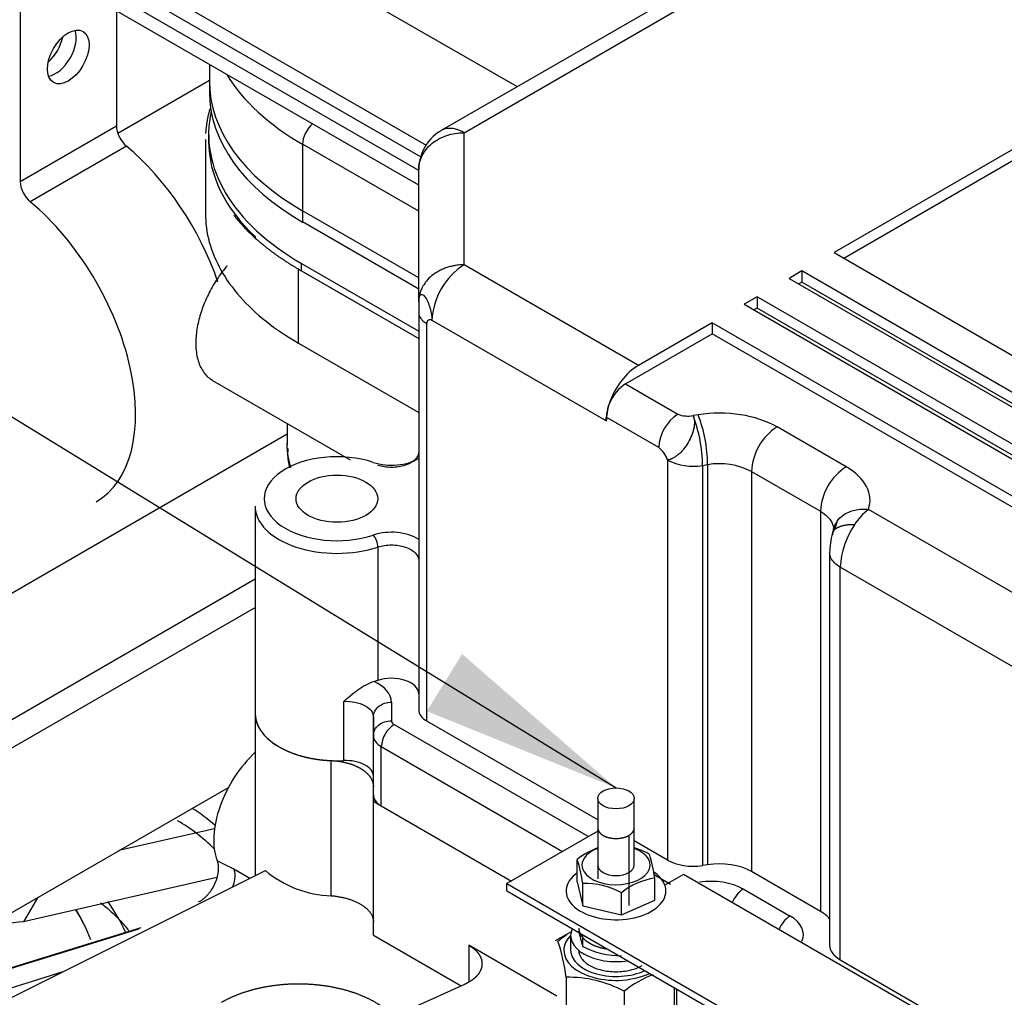
# Model space of a CAD drawing. Units: millimetres. Extents: x 0 to 552, y 0 to 287.
# Drawn here: x 170 to 186, y 255 to 271 of the extents above; entities that cross this region are included whole.
import ezdxf
from ezdxf.lldxf.tags import DXFTag

# ---------------------------------------------------------------- set-up
doc = ezdxf.new("R2010")
doc.units = ezdxf.units.MM
for name, color, linetype in [('17011022', 7, 'Continuous'), ('17111020', 7, 'Continuous'), ('17111021_JUNTA_T', 7, 'Continuous'), ('17111029_BRIDA_T', 7, 'Continuous'), ('17521028_CORREA', 7, 'Continuous'), ('17527017.2', 7, 'Continuous'), ('32A04-13101', 7, 'Continuous'), ('32A45-02100', 7, 'Continuous'), ('32A45-10200', 7, 'Continuous'), ('32A46-00900', 7, 'Continuous'), ('32A46-01400', 7, 'Continuous'), ('32A46-10030', 7, 'Continuous'), ('32A66-04101', 7, 'Continuous'), ('MM130066', 7, 'Continuous'), ('Predeterminado', 7, 'Continuous')]:
    doc.layers.add(name, color=color, linetype=linetype)
tags = doc.linetypes.add('HIDDEN2', pattern=[4.7625, 3.175, -1.5875]).pattern_tags.tags
tags[6:7] = [DXFTag(74, 4), DXFTag(75, 0), DXFTag(340, '0'), DXFTag(46, 0.0), DXFTag(50, 0.0), DXFTag(44, 0.0), DXFTag(45, 0.0)]
tags[4:5] = [DXFTag(74, 4), DXFTag(75, 0), DXFTag(340, '0'), DXFTag(46, 0.0), DXFTag(50, 0.0), DXFTag(44, 0.0), DXFTag(45, 0.0)]

# ---------------------------------------------------------------- blocks, each defined once
blk = doc.blocks.new('SEANNOT_GROUP1')
at = {"layer": 'Predeterminado', "linetype": 'Continuous'}
blk.add_hatch(color=7, dxfattribs=at).paths.add_polyline_path([(176.43, 259.362), (179.556, 258.093), (177.011, 260.307)])
at = {"layer": 'Predeterminado', "color": 7, "linetype": 'Continuous'}
blk.add_lwpolyline([(147.729, 277.641), (179.556, 258.093)], dxfattribs=at)
blk = doc.blocks.new('SE5')
at = {"layer": '17011022', "color": 7, "linetype": 'HIDDEN2'}
for p, q in [((172.834, 269.787), (171.319, 268.912)), ((164.117, 258.172), (174.118, 263.947))]:
    blk.add_line(p, q, dxfattribs=at)
at = {"layer": '17111020', "color": 7, "linetype": 'HIDDEN2'}
for p, q in [((172.834, 270.054), (172.834, 269.777)), ((176.294, 266.525), (174.373, 267.632))]:
    blk.add_line(p, q, dxfattribs=at)
at = {"layer": '17111020', "color": 7, "linetype": 'Continuous'}
for p, q in [((174.373, 268.735), (174.373, 267.632)), ((176.294, 267.627), (174.373, 268.735))]:
    blk.add_line(p, q, dxfattribs=at)
at = {"layer": '17111020', "color": 7, "linetype": 'HIDDEN2'}
blk.add_ellipse((178.084, 269.777), major_axis=(5.25, 0), ratio=0.57735, start_param=3.141593, end_param=3.927523, dxfattribs=at)
at = {"layer": '17111020', "color": 7, "linetype": 'Continuous'}
for centre, major_axis, ratio, start_param, end_param in [((178.084, 270.879), (5.25, 0), 0.57735, 3.475059, 3.927523), ((174.585, 268.857), (-0.15, -0.26), 0.577043, 4.147359, 5.497521)]:
    blk.add_ellipse(centre, major_axis=major_axis, ratio=ratio, start_param=start_param, end_param=end_param, dxfattribs=at)
at = {"layer": '17111021_JUNTA_T', "color": 7, "linetype": 'HIDDEN2'}
for p, q in [((172.834, 269.777), (172.834, 269.593)), ((176.294, 266.525), (174.373, 267.632)), ((176.294, 266.341), (174.373, 267.449))]:
    blk.add_line(p, q, dxfattribs=at)
at = {"layer": '17111021_JUNTA_T', "color": 7, "linetype": 'Continuous'}
blk.add_line((174.373, 267.632), (174.373, 267.449), dxfattribs=at)
at = {"layer": '17111021_JUNTA_T', "color": 7, "linetype": 'HIDDEN2'}
for centre in [(178.084, 269.777), (178.084, 269.593)]:
    blk.add_ellipse(centre, major_axis=(5.25, 0), ratio=0.57735, start_param=3.141593, end_param=3.927523, dxfattribs=at)
at = {"layer": '17111029_BRIDA_T', "color": 7, "linetype": 'HIDDEN2'}
for p, q in [((171.826, 273.208), (177.924, 269.687)), ((170.235, 272.289), (176.415, 268.721)), ((170.235, 272.044), (176.327, 268.527)), ((176.294, 268.301), (170.235, 271.799)), ((176.294, 268.056), (170.235, 271.554)), ((169.705, 271.248), (169.705, 268.119)), ((171.296, 270.942), (171.296, 269.038))]:
    blk.add_line(p, q, dxfattribs=at)
at = {"layer": '17111029_BRIDA_T', "color": 7, "linetype": 'Continuous'}
for p, q in [((169.705, 268.119), (171.296, 269.038)), ((171.462, 268.703), (169.871, 267.784))]:
    blk.add_line(p, q, dxfattribs=at)
at = {"layer": '17111029_BRIDA_T', "color": 7, "linetype": 'HIDDEN2'}
blk.add_ellipse((170.5, 270.177), major_axis=(0.244, 0.422), ratio=0.57735, dxfattribs=at)
for centre, major_axis, start_param, end_param in [((170.288, 270.299), (-0.244, -0.422), 0.450197, 2.691396), ((170.076, 270.422), (0.244, 0.422), 4.197374, 5.227404), ((171.508, 268.915), (-0.15, 0.26), 0.785398, 2.137053), ((170.977, 266.472), (1.575, -2.728), 1.243601, 2.137053), ((169.917, 267.997), (0.15, -0.26), 3.926991, 5.278646), ((169.386, 265.553), (1.575, -2.728), 0, 2.137053)]:
    blk.add_ellipse(centre, major_axis=major_axis, ratio=0.57735, start_param=start_param, end_param=end_param, dxfattribs=at)
at = {"layer": '17521028_CORREA', "color": 7, "linetype": 'Continuous'}
for p, q in [((172.919, 257.416), (171.338, 257.056)), ((172.958, 256.61), (169.758, 255.881)), ((169.989, 256.277), (169.758, 255.881))]:
    blk.add_line(p, q, dxfattribs=at)
blk.add_ellipse((168.074, 250.412), major_axis=(3, 5.196), ratio=0.57735, start_param=0.377257, end_param=0.54593, dxfattribs=at)
at = {"layer": '17527017.2', "color": 7, "linetype": 'Continuous'}
for p, q in [((179.256, 257.92), (179.256, 256.817)), ((179.856, 256.817), (179.856, 257.92)), ((178.916, 256.542), (178.916, 256.91)), ((180.196, 256.235), (180.196, 256.602)), ((178.916, 256.542), (179.006, 256.146)), ((179.006, 256.146), (179.006, 256.513)), ((179.645, 255.992), (179.645, 256.359)), ((179.645, 255.992), (180.196, 256.235)), ((179.006, 256.146), (179.645, 255.992)), ((178.806, 255.654), (178.806, 255.409)), ((179.006, 255.472), (179.006, 255.665)), ((178.731, 254.961), (178.731, 253.352)), ((180.516, 254.794), (180.516, 253.486)), ((179.69, 254.731), (179.69, 253.121))]:
    blk.add_line(p, q, dxfattribs=at)
for centre, radius, start, end in [((179.634, 256.029), 1.136, 109.4066, 129.1754), ((179.49, 255.842), 1.31, 61.955, 73.7713), ((177.065, 256.284), 1.954, 6.7213, 18.6643), ((178.011, 256.319), 2.204, 7.3991, 17.9864), ((180.378, 255.445), 1.172, 98.9504, 128.6982), ((179.034, 255.224), 1.289, 61.7103, 91.2741), ((179.67, 254.242), 1.697, 123.1126, 129.2422), ((181.102, 256.153), 2.204, 191.1702, 197.9864), ((175.863, 254.628), 2.887, 6.6295, 18.756), ((179.622, 256.629), 1.31, 241.955, 271.0294), ((178.775, 253.033), 1.929, 61.6713, 91.3131), ((180.791, 253.355), 1.762, 110.5914, 128.6599)]:
    blk.add_arc(centre, radius, start, end, dxfattribs=at)
blk.add_ellipse((179.556, 257.92), major_axis=(0.3, 0), ratio=0.57735, dxfattribs=at)
for centre, major_axis, start_param, end_param in [((179.556, 256.817), (-0.563, 0), 5.274926, 6.283185), ((179.556, 256.817), (-0.563, 0), 0, 4.149854), ((179.556, 256.817), (0.3, 0), 3.141593, 6.283185), ((179.556, 256.389), (0.825, 0), 2.458058, 6.283185), ((179.556, 256.389), (0.825, 0), 0, 0.692605), ((179.556, 255.654), (0.75, 0), 2.879793, 4.974188), ((179.556, 255.409), (-0.863, 0), 5.766706, 6.283185), ((179.556, 255.409), (-0.863, 0), 0, 2.269128), ((179.556, 255.409), (0.75, 0), 3.141593, 5.39762)]:
    blk.add_ellipse(centre, major_axis=major_axis, ratio=0.57735, start_param=start_param, end_param=end_param, dxfattribs=at)
at = {"layer": '32A04-13101', "color": 7, "linetype": 'HIDDEN2'}
for p, q in [((182.327, 272.229), (176.668, 268.962)), ((186.131, 268.66), (183.161, 266.945)), ((183.32, 266.853), (186.131, 268.476)), ((176.294, 266.129), (176.294, 268.313)), ((183.161, 266.945), (200.707, 256.815)), ((182.631, 266.639), (182.419, 266.517)), ((182.419, 266.517), (199.389, 256.719)), ((200.238, 256.474), (182.631, 266.639)), ((182.631, 266.639), (182.631, 266.455)), ((182.631, 266.455), (182.578, 266.425)), ((200.134, 256.35), (182.631, 266.455)), ((181.888, 266.21), (181.676, 266.088)), ((198.859, 256.413), (181.888, 266.21)), ((181.888, 266.21), (181.888, 266.027)), ((176.294, 266.129), (176.294, 265.956)), ((181.676, 266.088), (198.647, 256.29)), ((181.888, 266.027), (181.835, 265.996)), ((198.859, 256.229), (181.888, 266.027)), ((176.294, 265.956), (176.294, 259.383)), ((181.146, 265.782), (179.926, 265.078)), ((198.116, 255.984), (181.146, 265.782)), ((181.146, 265.782), (181.146, 265.598)), ((179.714, 264.771), (181.146, 265.598)), ((198.116, 255.8), (181.146, 265.598)), ((179.396, 264.159), (179.396, 264.22)), ((173.59, 262.751), (173.59, 259.322)), ((183.088, 261.988), (183.088, 255.496)), ((175.544, 258.285), (175.544, 259.265)), ((175.544, 259.265), (175.544, 258.958)), ((179.256, 257.565), (176.426, 259.199)), ((175.544, 257.978), (175.544, 258.958)), ((175.676, 257.795), (177.826, 256.553)), ((180.407, 256.9), (179.856, 257.218)), ((181.07, 256.823), (180.987, 256.811)), ((182.936, 256.052), (181.795, 256.711)), ((183.263, 255.251), (190.605, 251.012))]:
    blk.add_line(p, q, dxfattribs=at)
at = {"layer": '32A04-13101', "color": 7, "linetype": 'Continuous'}
for p, q in [((177.044, 268.925), (182.702, 272.192)), ((177.044, 266.742), (177.044, 268.925)), ((179.926, 265.078), (177.044, 266.742)), ((176.426, 259.199), (176.426, 265.772)), ((179.396, 264.159), (176.514, 265.823)), ((179.714, 264.771), (180.58, 264.271)), ((180.262, 263.72), (179.396, 264.22)), ((180.915, 264.262), (180.831, 264.249)), ((183.36, 263.401), (182.219, 264.06)), ((180.407, 263.514), (180.407, 256.9)), ((180.987, 263.424), (181.07, 263.437)), ((180.987, 263.424), (180.987, 256.811)), ((181.07, 263.437), (181.07, 256.823)), ((181.795, 263.325), (181.795, 256.711)), ((181.795, 263.325), (182.936, 262.666)), ((182.936, 262.666), (182.936, 256.052)), ((192.35, 257.721), (183.73, 262.698)), ((175.619, 262.076), (175.619, 259.871)), ((191.756, 256.839), (183.263, 261.742)), ((183.263, 255.251), (183.263, 261.742)), ((175.056, 258.544), (175.056, 259.524)), ((175.844, 259.51), (175.844, 259.203)), ((175.888, 259.142), (179.099, 257.288)), ((175.676, 257.795), (175.676, 258.775)), ((175.676, 258.775), (178.674, 257.043)), ((180.185, 256.661), (180.456, 256.504)), ((181.66, 256.422), (182.434, 255.975))]:
    blk.add_line(p, q, dxfattribs=at)
at = {"layer": '32A04-13101', "color": 7, "linetype": 'HIDDEN2'}
for centre, radius, start, end in [((177.044, 268.313), 0.75, 119.8118, 154.2813), ((185.91, 261.524), 2.868, 160.0437, 163.1322), ((184.436, 261.958), 1.348, 165.1003, 179.0781)]:
    blk.add_arc(centre, radius, start, end, dxfattribs=at)
at = {"layer": '32A04-13101', "color": 7, "linetype": 'Continuous'}
for centre, radius, start, end in [((177.672, 265.766), 1.16, 122.7933, 177.2067), ((176.483, 265.774), 0.0573, 57.7655, 182.2295), ((180.961, 263.684), 0.7, 122.9685, 177.0347), ((180.742, 264.668), 0.428, 247.792, 281.9996), ((178.575, 263.397), 2.412, 0.6501, 20.6831), ((178.76, 263.429), 2.31, 0.2088, 21.1341), ((182.722, 263.28), 0.928, 122.8149, 177.199), ((180, 263.382), 0.428, 17.9841, 52.2236), ((180.831, 264.338), 0.927, 242.7697, 279.6423), ((181.264, 262.294), 1.159, 62.7715, 99.641), ((183.863, 262.621), 0.928, 122.8098, 177.2003), ((184.395, 261.857), 1.072, 128.3448, 146.8319), ((184.606, 261.683), 1.344, 145.5406, 177.4652), ((176.146, 258.748), 0.471, 123.2407, 176.7617), ((181.912, 256.032), 0.464, 122.8225, 159.2128), ((182.686, 255.585), 0.464, 122.8152, 159.213)]:
    blk.add_arc(centre, radius, start, end, dxfattribs=at)
at = {"layer": '32A04-13101', "color": 7, "linetype": 'HIDDEN2'}
for centre, major_axis, start_param, end_param in [((179.926, 264.465), (-0.375, -0.65), 3.926974, 5.064223), ((179.714, 264.404), (0.225, 0.39), 0.785553, 1.793412), ((179.926, 264.465), (-0.375, -0.65), 5.064223, 5.497663), ((179.714, 264.404), (-0.225, -0.39), 4.935005, 5.49775), ((174.942, 262.751), (1.352, 0), 3.141593, 5.236574), ((175.844, 261.973), (0.6, 0), 0.722734, 2.094981), ((174.942, 260.547), (1.352, 0), -1.09958, -1.046611), ((175.844, 259.646), (0.45, 0), 0.000038, 2.094953), ((174.942, 259.322), (1.352, 0), 3.141575, 4.796753), ((176.744, 259.383), (-0.45, 0), 0.000086, 0.785354), ((175.094, 258.285), (-0.45, 0), 3.14155, 4.796789), ((175.994, 257.978), (-0.45, 0), 0.000086, 0.785354), ((180.831, 257.145), (-0.6, 0), 0.78534, 1.832627), ((181.264, 256.405), (0.75, 0), 0.785367, 1.832654), ((182.406, 255.746), (-0.75, 0), 3.572042, 3.926936), ((183.687, 255.496), (0.6, 0), 3.141593, 3.926986)]:
    blk.add_ellipse(centre, major_axis=major_axis, ratio=0.57735, start_param=start_param, end_param=end_param, dxfattribs=at)
at = {"layer": '32A04-13101', "color": 7, "linetype": 'Continuous'}
for centre, major_axis, ratio, start_param, end_param in [((181.264, 263.509), (1.35, 0), 0.57735, 0.78549, 1.832596), ((174.942, 262.874), (1.202, 0), 0.57735, 1.046611, 5.236574), ((175.844, 263.774), (-0.6, 0), 0.57735, 1.046611, 2.418859), ((182.406, 262.85), (-1.35, 0), 0.57735, 2.945226, 3.926991), ((175.544, 262.151), (0.047, -0.142), 0.408663, 0.885911, 2.456708), ((175.094, 259.51), (0.75, 0), 0.57735, 0.000113, 0.907377), ((175.994, 259.203), (0.15, 0), 0.57735, 3.141578, 3.926903), ((181.13, 256.115), (0.75, 0), 0.57735, 0.785511, 1.832596), ((181.904, 255.669), (-0.75, 0), 0.57735, 2.879906, 3.926991)]:
    blk.add_ellipse(centre, major_axis=major_axis, ratio=ratio, start_param=start_param, end_param=end_param, dxfattribs=at)
at = {"layer": '32A04-13101', "color": 7, "linetype": 'HIDDEN2'}
blk.add_ellipse((174.942, 262.874), major_axis=(-0.675, 0), ratio=0.57735, dxfattribs=at)
at = {"layer": '32A04-13101', "color": 7, "linetype": 'Continuous'}
for points, knots in [([(176.294, 268.313), (176.294, 268.393), (176.314, 268.473), (176.389, 268.621), (176.444, 268.689), (176.583, 268.802), (176.666, 268.848), (176.848, 268.909), (176.946, 268.925), (177.044, 268.925)], [0, 0, 0, 0, 0.25, 0.25, 0.5, 0.5, 0.75, 0.75, 1, 1, 1, 1]), ([(177.044, 268.925), (177.033, 268.931), (177.011, 268.944), (176.976, 268.96), (176.936, 268.975), (176.891, 268.988), (176.842, 268.997), (176.794, 268.998), (176.735, 268.992), (176.695, 268.977), (176.671, 268.963)], [0, 0, 0, 0, 0.0394742, 0.0811492, 0.1250577, 0.1849335, 0.2500874, 0.3096127, 0.3751171, 0.4968263, 0.4968263, 0.4968263, 0.4968263]), ([(177.044, 266.742), (177.029, 266.741), (176.997, 266.741), (176.948, 266.737), (176.891, 266.729), (176.827, 266.716), (176.759, 266.696), (176.691, 266.671), (176.607, 266.629), (176.51, 266.565), (176.43, 266.485), (176.38, 266.416), (176.348, 266.36), (176.325, 266.306), (176.31, 266.257), (176.302, 266.217), (176.297, 266.187), (176.294, 266.158), (176.294, 266.138), (176.294, 266.129)], [0, 0, 0, 0, 0.039474, 0.081149, 0.125058, 0.184934, 0.250087, 0.309613, 0.375117, 0.499996, 0.624876, 0.69579, 0.749903, 0.816153, 0.874932, 0.908341, 0.940321, 0.970873, 1, 1, 1, 1]), ([(176.294, 266.129), (176.294, 266.139), (176.295, 266.158), (176.297, 266.184), (176.303, 266.209), (176.312, 266.232), (176.325, 266.248), (176.342, 266.254), (176.367, 266.247), (176.402, 266.212), (176.438, 266.147), (176.463, 266.084), (176.48, 266.032), (176.494, 265.978), (176.503, 265.934), (176.508, 265.902), (176.51, 265.881), (176.512, 265.86), (176.513, 265.841), (176.514, 265.829), (176.514, 265.823)], [0, 0, 0, 0, 0.041836, 0.083433, 0.125225, 0.187916, 0.25034, 0.312967, 0.375455, 0.499976, 0.624496, 0.687072, 0.749613, 0.812831, 0.874732, 0.900702, 0.926085, 0.951013, 0.975613, 1, 1, 1, 1]), ([(180.831, 264.249), (180.835, 264.24), (180.842, 264.222), (180.849, 264.191), (180.853, 264.154), (180.853, 264.106), (180.845, 264.049), (180.83, 263.989), (180.802, 263.907), (180.755, 263.803), (180.689, 263.71), (180.632, 263.645), (180.587, 263.603), (180.541, 263.568), (180.505, 263.547), (180.48, 263.535), (180.465, 263.528), (180.451, 263.523), (180.436, 263.519), (180.421, 263.516), (180.412, 263.514), (180.407, 263.514)], [0, 0, 0, 0, 0.04342, 0.085108, 0.12523, 0.187667, 0.250449, 0.312526, 0.375407, 0.500039, 0.624718, 0.686929, 0.749737, 0.809782, 0.874818, 0.895007, 0.915462, 0.936186, 0.957182, 0.978452, 1, 1, 1, 1]), ([(182.936, 262.666), (183.023, 262.616), (183.088, 262.553), (183.145, 262.445), (183.156, 262.402), (183.156, 262.36)], [0, 0, 0, 0, 0.5, 0.5, 0.7996075, 0.7996075, 0.7996075, 0.7996075]), ([(183.214, 262.502), (183.24, 262.54), (183.274, 262.574), (183.368, 262.641), (183.434, 262.67), (183.576, 262.703), (183.653, 262.706), (183.73, 262.698)], [0.3181891, 0.3181891, 0.3181891, 0.3181891, 0.5, 0.5, 0.75, 0.75, 1, 1, 1, 1]), ([(183.263, 261.742), (183.189, 261.785), (183.135, 261.839), (183.096, 261.925), (183.089, 261.952), (183.088, 261.98)], [0, 0, 0, 0, 0.5, 0.5, 0.7300812, 0.7300812, 0.7300812, 0.7300812]), ([(175.056, 259.524), (175.118, 259.527), (175.181, 259.523), (175.298, 259.499), (175.353, 259.481), (175.444, 259.432), (175.481, 259.403), (175.531, 259.337), (175.544, 259.301), (175.544, 259.265)], [0, 0, 0, 0, 0.25, 0.25, 0.5, 0.5, 0.75, 0.75, 1, 1, 1, 1]), ([(175.544, 259.265), (175.544, 259.297), (175.552, 259.329), (175.582, 259.389), (175.604, 259.416), (175.66, 259.461), (175.693, 259.479), (175.765, 259.504), (175.805, 259.51), (175.844, 259.51)], [0, 0, 0, 0, 0.25, 0.25, 0.5, 0.5, 0.75, 0.75, 1, 1, 1, 1]), ([(175.544, 258.958), (175.544, 258.99), (175.552, 259.022), (175.582, 259.082), (175.604, 259.109), (175.66, 259.154), (175.693, 259.172), (175.765, 259.197), (175.805, 259.203), (175.844, 259.203)], [0, 0, 0, 0, 0.25, 0.25, 0.5, 0.5, 0.75, 0.75, 1, 1, 1, 1]), ([(175.544, 258.958), (175.544, 258.924), (175.556, 258.89), (175.601, 258.827), (175.634, 258.799), (175.676, 258.775)], [0, 0, 0, 0, 0.5, 0.5, 1, 1, 1, 1])]:
    blk.add_open_spline(points, degree=3, knots=knots, dxfattribs=at)
at = {"layer": '32A04-13101', "color": 7, "linetype": 'HIDDEN2'}
for points, knots in [([(176.369, 268.64), (176.366, 268.634), (176.357, 268.613), (176.342, 268.574), (176.325, 268.522), (176.312, 268.468), (176.303, 268.424), (176.299, 268.392), (176.297, 268.371), (176.295, 268.35), (176.294, 268.331), (176.294, 268.319), (176.294, 268.313)], [0.597536, 0.597536, 0.597536, 0.597536, 0.6244964, 0.6870724, 0.7496131, 0.8128308, 0.8747317, 0.9007024, 0.926085, 0.9510133, 0.9756132, 1, 1, 1, 1]), ([(176.294, 263.652), (176.294, 263.607), (176.273, 263.561), (176.194, 263.483), (176.137, 263.45), (176.001, 263.404), (175.922, 263.392), (175.765, 263.392), (175.687, 263.404), (175.619, 263.427)], [0, 0, 0, 0, 0.25, 0.25, 0.5, 0.5, 0.75, 0.75, 1, 1, 1, 1]), ([(183.142, 262.275), (183.142, 262.339), (183.157, 262.402), (183.194, 262.473), (183.203, 262.488), (183.214, 262.502)], [0, 0, 0, 0, 0.25, 0.25, 0.3181891, 0.3181891, 0.3181891, 0.3181891]), ([(175.619, 262.076), (175.687, 262.098), (175.765, 262.111), (175.922, 262.111), (176.001, 262.098), (176.137, 262.053), (176.194, 262.02), (176.273, 261.941), (176.294, 261.896), (176.294, 261.851)], [0, 0, 0, 0, 0.25, 0.25, 0.5, 0.5, 0.75, 0.75, 1, 1, 1, 1]), ([(175.556, 259.851), (175.509, 259.838), (175.463, 259.817), (175.372, 259.768), (175.33, 259.74), (175.247, 259.68), (175.207, 259.649), (175.15, 259.602), (175.131, 259.586), (175.093, 259.555), (175.075, 259.539), (175.056, 259.524)], [0, 0, 0, 0, 0.25, 0.25, 0.5, 0.5, 0.75, 0.75, 0.875, 0.875, 1, 1, 1, 1])]:
    blk.add_open_spline(points, degree=3, knots=knots, dxfattribs=at)
at = {"layer": '32A04-13101', "color": 7, "linetype": 'Continuous'}
blk.add_open_spline([(176.294, 265.956), (176.294, 265.947), (176.295, 265.93), (176.302, 265.905), (176.313, 265.88), (176.328, 265.856), (176.347, 265.833), (176.369, 265.811), (176.396, 265.791), (176.415, 265.778), (176.426, 265.772)], degree=3, dxfattribs=at)
blk.add_rational_spline([(183.498, 262.443), (183.345, 262.448), (183.226, 262.418), (183.165, 262.356)], [1.11696312677, 1.01923846752, 0.982751755365, 1.0075029903], degree=3, dxfattribs=at)
at = {"layer": '32A04-13101', "color": 7, "linetype": 'HIDDEN2'}
blk.add_rational_spline([(183.165, 262.356), (183.15, 262.34), (183.139, 262.323), (183.133, 262.305)], [1.0075029903, 1.01387233758, 1.02429692646, 1.03877675696], degree=3, dxfattribs=at)
at = {"layer": '32A45-02100', "color": 7, "linetype": 'HIDDEN2'}
for centre, major_axis, start_param, end_param in [((167.995, 250.081), (4.463, 7.729), 6.171344, 6.262398), ((167.995, 250.081), (4.312, 7.469), 6.130111, 6.283185), ((166.347, 251.033), (-3.412, -5.911), -3.572129, -3.446615), ((166.347, 251.033), (-3.413, -5.912), -3.572312, -3.446871)]:
    blk.add_ellipse(centre, major_axis=major_axis, ratio=0.57735, start_param=start_param, end_param=end_param, dxfattribs=at)
blk.add_open_spline([(171.033, 256.193), (171.064, 256.17), (171.174, 256.084), (171.333, 255.934), (171.452, 255.796), (171.5, 255.734)], degree=3, knots=[0.77112231, 0.77112231, 0.77112231, 0.77112231, 0.7804878, 0.80487805, 0.82296786, 0.82296786, 0.82296786, 0.82296786], dxfattribs=at)
blk.add_open_spline([(171.448, 255.709), (171.362, 255.893), (171.264, 256.063), (171.153, 256.217)], degree=3, dxfattribs=at)
at = {"layer": '32A45-10200', "color": 7, "linetype": 'Continuous'}
for p, q in [((173.238, 256.751), (172.961, 256.89)), ((173.503, 256.598), (173.238, 256.751)), ((168.491, 254.782), (171.668, 255.763)), ((168.925, 254.594), (170.418, 255.055))]:
    blk.add_line(p, q, dxfattribs=at)
at = {"layer": '32A45-10200', "color": 7, "linetype": 'HIDDEN2'}
blk.add_line((168.651, 254.843), (171.705, 255.787), dxfattribs=at)
blk.add_ellipse((173.86, 257.779), major_axis=(-0.675, -1.169), ratio=0.57735, start_param=4.211711, end_param=5.839973, dxfattribs=at)
blk.add_open_spline([(172.961, 256.89), (172.964, 256.882), (172.97, 256.865), (172.976, 256.837), (172.98, 256.803), (172.982, 256.761), (172.979, 256.711), (172.97, 256.658), (172.953, 256.588), (172.921, 256.502), (172.876, 256.42), (172.834, 256.361), (172.801, 256.321), (172.766, 256.284), (172.737, 256.259), (172.715, 256.242), (172.7, 256.232), (172.685, 256.222), (172.669, 256.213), (172.658, 256.207), (172.653, 256.205)], degree=3, knots=[0, 0, 0, 0, 0.042015, 0.085888, 0.131554, 0.192831, 0.262988, 0.328222, 0.393183, 0.519277, 0.641597, 0.702162, 0.761018, 0.819825, 0.879731, 0.902218, 0.925566, 0.9497, 0.974539, 1, 1, 1, 1], dxfattribs=at)
at = {"layer": '32A45-10200', "color": 7, "linetype": 'Continuous'}
blk.add_open_spline([(173.238, 256.751), (173.254, 256.703), (173.258, 256.644), (173.243, 256.539), (173.232, 256.497), (173.217, 256.454)], degree=3, knots=[0, 0, 0, 0, 0.25, 0.25, 0.4092854, 0.4092854, 0.4092854, 0.4092854], dxfattribs=at)
at = {"layer": '32A46-00900', "color": 7, "linetype": 'HIDDEN2'}
for p, q in [((173.59, 261.543), (167.145, 257.822)), ((168.525, 255.432), (173.148, 258.101))]:
    blk.add_line(p, q, dxfattribs=at)
at = {"layer": '32A46-00900', "color": 7, "linetype": 'Continuous'}
blk.add_line((167.836, 257.754), (173.59, 261.077), dxfattribs=at)
at = {"layer": '32A46-01400', "color": 7, "linetype": 'HIDDEN2'}
for p, q in [((172.821, 268.906), (172.821, 268.783)), ((174.359, 266.762), (176.294, 265.645)), ((174.359, 266.64), (176.294, 265.523))]:
    blk.add_line(p, q, dxfattribs=at)
at = {"layer": '32A46-01400', "color": 7, "linetype": 'Continuous'}
blk.add_line((174.359, 266.64), (174.359, 266.762), dxfattribs=at)
at = {"layer": '32A46-01400', "color": 7, "linetype": 'HIDDEN2'}
for centre, start_param, end_param in [((178.071, 268.906), 3.01733, 3.92698), ((178.071, 268.783), 3.141593, 3.692809)]:
    blk.add_ellipse(centre, major_axis=(5.25, 0), ratio=0.57735, start_param=start_param, end_param=end_param, dxfattribs=at)
at = {"layer": '32A46-10030', "color": 7, "linetype": 'HIDDEN2'}
for p, q in [((172.768, 268.814), (172.768, 267.589)), ((174.306, 266.671), (176.294, 265.523)), ((174.306, 265.446), (176.294, 264.298)), ((172.886, 264.83), (175.162, 263.516)), ((174.118, 264.118), (174.118, 263.77))]:
    blk.add_line(p, q, dxfattribs=at)
at = {"layer": '32A46-10030', "color": 7, "linetype": 'Continuous'}
blk.add_line((174.306, 265.446), (174.306, 266.671), dxfattribs=at)
at = {"layer": '32A46-10030', "color": 7, "linetype": 'HIDDEN2'}
for points, degree in [([(172.843, 269.323), (172.783, 269.12), (172.771, 268.914)], 2), ([(172.768, 267.589), (172.768, 267.43), (172.811, 267.113), (173.004, 266.649), (173.321, 266.207), (173.753, 265.8), (174.111, 265.558), (174.306, 265.446)], 3)]:
    blk.add_open_spline(points, degree=degree, dxfattribs=at)
for points, degree, knots in [([(173.237, 267.562), (173.414, 267.336), (173.653, 267.13), (173.94, 266.882), (174.306, 266.671)], 2, [0.7709763, 0.7709763, 0.7709763, 0.875, 0.875, 1, 1, 1]), ([(173.126, 266.724), (173.121, 266.719), (173.051, 266.636), (172.929, 266.466), (172.817, 266.26), (172.748, 266.103), (172.691, 265.951), (172.633, 265.743), (172.601, 265.483), (172.618, 265.232), (172.692, 265.016), (172.794, 264.891), (172.866, 264.841), (172.886, 264.829)], 3, [0, 0, 0, 0, 0.0057574, 0.0886109, 0.1714645, 0.2128912, 0.254318, 0.3371716, 0.4200251, 0.5028787, 0.5857322, 0.6685858, 0.6997005, 0.6997005, 0.6997005, 0.6997005]), ([(174.181, 263.391), (174.142, 263.514), (174.121, 263.639), (174.118, 263.773), (174.118, 263.783), (174.118, 263.792)], 3, [0.29412283, 0.29412283, 0.29412283, 0.29412283, 0.375, 0.375, 0.38109963, 0.38109963, 0.38109963, 0.38109963]), ([(174.131, 263.702), (174.128, 263.673), (174.123, 263.569), (174.139, 263.462), (174.159, 263.382)], 3, [0.0458878, 0.0458878, 0.0458878, 0.0458878, 0.0845356, 0.1920654, 0.1920654, 0.1920654, 0.1920654])]:
    blk.add_open_spline(points, degree=degree, knots=knots, dxfattribs=at)
at = {"layer": '32A66-04101', "color": 7, "linetype": 'HIDDEN2'}
for p, q in [((179.256, 257.379), (177.753, 256.511)), ((180.67, 256.664), (180.363, 256.487)), ((190.605, 250.928), (180.67, 256.664)), ((177.753, 256.511), (199.583, 243.908)), ((177.753, 256.389), (177.753, 256.511)), ((177.753, 256.389), (199.639, 243.753))]:
    blk.add_line(p, q, dxfattribs=at)
at = {"layer": 'MM130066', "color": 7, "linetype": 'HIDDEN2'}
for p, q in [((173.592, 259.282), (173.592, 256.643)), ((175.545, 255.881), (175.545, 258.113)), ((175.545, 257.959), (175.545, 257.872)), ((175.545, 257.872), (175.648, 257.812)), ((175.545, 255.656), (175.545, 257.872)), ((179.256, 257.43), (179.256, 256.59)), ((169.144, 254.418), (173.76, 256.727)), ((175.545, 255.656), (176.995, 254.819)), ((178.814, 255.715), (178.552, 255.564)), ((178.578, 254.651), (177.121, 255.492)), ((177.053, 254.845), (175.858, 254.304)), ((180.56, 254.396), (180.56, 254.768))]:
    blk.add_line(p, q, dxfattribs=at)
at = {"layer": 'MM130066', "color": 7, "linetype": 'Continuous'}
for p, q in [((174.848, 256.311), (174.848, 258.545)), ((179.768, 257.307), (179.768, 256.149)), ((177.121, 255.492), (177.121, 254.883))]:
    blk.add_line(p, q, dxfattribs=at)
at = {"layer": 'MM130066', "color": 7, "linetype": 'HIDDEN2'}
blk.add_arc((174.898, 258.07), 1.76, 229.7379, 268.3772, dxfattribs=at)
for points, degree, knots in [([(173.592, 259.322), (173.592, 259.322), (173.592, 259.322), (173.592, 259.249), (173.616, 259.177), (173.64, 259.105), (173.686, 259.036), (173.733, 258.968), (173.8, 258.906), (173.868, 258.844), (173.955, 258.791), (174.041, 258.737), (174.144, 258.694), (174.246, 258.65), (174.361, 258.619), (174.476, 258.587), (174.598, 258.568), (174.721, 258.55), (174.848, 258.545)], 2, [0.4999985, 0.4999985, 0.4999985, 0.5, 0.5, 0.5625, 0.5625, 0.625, 0.625, 0.6875, 0.6875, 0.75, 0.75, 0.8125, 0.8125, 0.875, 0.875, 0.9375, 0.9375, 1, 1, 1]), ([(174.848, 258.545), (174.99, 258.539), (175.118, 258.503), (175.247, 258.468), (175.344, 258.408), (175.441, 258.348), (175.493, 258.271), (175.545, 258.195), (175.545, 258.113)], 2, [0, 0, 0, 0.25, 0.25, 0.5, 0.5, 0.75, 0.75, 1, 1, 1]), ([(179.256, 257.43), (179.256, 257.395), (179.279, 257.364), (179.302, 257.332), (179.344, 257.307), (179.386, 257.283), (179.441, 257.27), (179.496, 257.257), (179.556, 257.257), (179.616, 257.257), (179.671, 257.27), (179.726, 257.283), (179.768, 257.307)], 2, [0.25, 0.25, 0.25, 0.375, 0.375, 0.5, 0.5, 0.625, 0.625, 0.75, 0.75, 0.875, 0.875, 1, 1, 1]), ([(179.768, 257.307), (179.81, 257.332), (179.833, 257.364), (179.856, 257.395), (179.856, 257.43)], 2, [0, 0, 0, 0.125, 0.125, 0.25, 0.25, 0.25]), ([(174.848, 256.311), (174.869, 256.309), (174.912, 256.305), (174.975, 256.295), (175.037, 256.283), (175.096, 256.269), (175.152, 256.252), (175.205, 256.233), (175.255, 256.211), (175.302, 256.189), (175.338, 256.168), (175.365, 256.15), (175.385, 256.137), (175.404, 256.122), (175.422, 256.107), (175.44, 256.092), (175.456, 256.076), (175.47, 256.06), (175.484, 256.043), (175.497, 256.026), (175.508, 256.009), (175.518, 255.991), (175.526, 255.973), (175.533, 255.955), (175.538, 255.937), (175.542, 255.918), (175.545, 255.899), (175.545, 255.887), (175.545, 255.881)], 3, [0, 0, 0, 0, 0.057788, 0.115012, 0.171675, 0.227778, 0.283322, 0.338308, 0.392739, 0.446615, 0.499939, 0.527822, 0.555897, 0.584161, 0.612617, 0.641264, 0.670102, 0.699131, 0.728352, 0.757765, 0.78737, 0.817167, 0.847157, 0.87734, 0.907715, 0.938283, 0.969045, 1, 1, 1, 1]), ([(178.941, 255.776), (178.941, 255.706), (178.988, 255.641), (179.035, 255.575), (179.121, 255.525), (179.208, 255.475), (179.321, 255.448), (179.357, 255.44), (179.394, 255.434)], 2, [0.250004, 0.250004, 0.250004, 0.375, 0.375, 0.5, 0.5, 0.625, 0.625, 0.6651096, 0.6651096, 0.6651096]), ([(177.121, 255.492), (177.177, 255.46), (177.22, 255.421), (177.264, 255.382), (177.292, 255.34), (177.32, 255.297), (177.332, 255.251), (177.344, 255.206), (177.339, 255.16), (177.334, 255.114), (177.313, 255.07), (177.292, 255.025), (177.255, 254.985), (177.218, 254.944), (177.167, 254.909), (177.116, 254.874), (177.053, 254.845)], 2, [0, 0, 0, 0.125, 0.125, 0.25, 0.25, 0.375, 0.375, 0.5, 0.5, 0.625, 0.625, 0.75, 0.75, 0.875, 0.875, 1, 1, 1]), ([(178.941, 255.409), (178.941, 255.363), (178.957, 255.316), (179.019, 255.23), (179.064, 255.191), (179.178, 255.125), (179.246, 255.099), (179.395, 255.063), (179.476, 255.054), (179.637, 255.054), (179.717, 255.063), (179.866, 255.099), (179.934, 255.125), (179.991, 255.158)], 3, [0.250007, 0.250007, 0.250007, 0.250007, 0.375, 0.375, 0.5, 0.5, 0.625, 0.625, 0.75, 0.75, 0.875, 0.875, 1, 1, 1, 1]), ([(175.579, 253.076), (175.704, 253.148), (175.802, 253.233), (175.901, 253.318), (175.969, 253.413), (176.037, 253.508), (176.071, 253.608), (176.106, 253.708), (176.106, 253.811), (176.106, 253.913), (176.071, 254.013), (176.037, 254.114), (175.969, 254.208), (175.901, 254.303), (175.802, 254.388), (175.704, 254.473), (175.579, 254.546), (175.453, 254.618), (175.306, 254.675), (175.158, 254.732), (174.995, 254.771), (174.831, 254.81), (174.657, 254.83), (174.483, 254.85), (174.306, 254.85), (174.128, 254.85), (173.955, 254.83), (173.781, 254.81), (173.617, 254.771), (173.453, 254.732), (173.306, 254.675), (173.158, 254.618), (173.033, 254.546)], 2, [0, 0, 0, 0.0625, 0.0625, 0.125, 0.125, 0.1875, 0.1875, 0.25, 0.25, 0.3125, 0.3125, 0.375, 0.375, 0.4375, 0.4375, 0.5, 0.5, 0.5625, 0.5625, 0.625, 0.625, 0.6875, 0.6875, 0.75, 0.75, 0.8125, 0.8125, 0.875, 0.875, 0.9375, 0.9375, 1, 1, 1])]:
    blk.add_open_spline(points, degree=degree, knots=knots, dxfattribs=at)

msp = doc.modelspace()

# ---------------------------------------------------------------- block references
at = {"layer": 'Predeterminado'}
for name in ['SEANNOT_GROUP1', 'SE5']:
    msp.add_blockref(name, (0, 0), dxfattribs=at)

doc.saveas('drawing.dxf')
